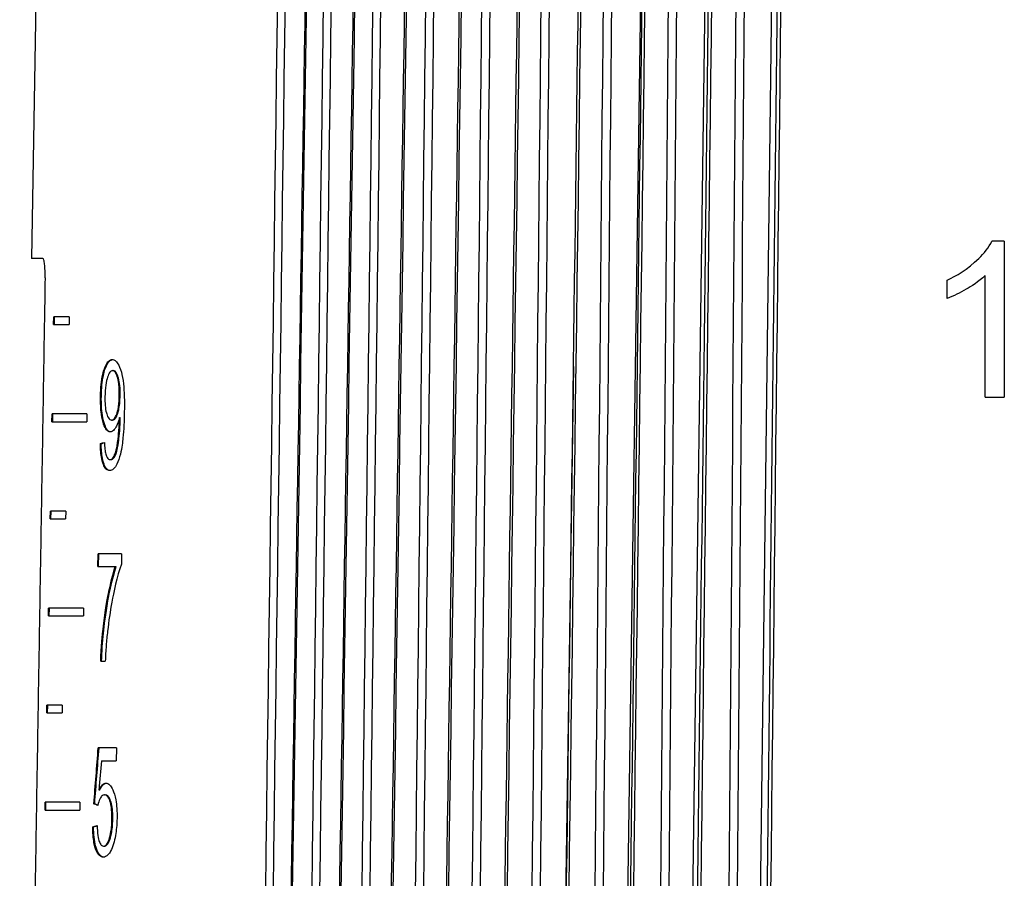
# Model space of a CAD drawing. Units: millimetres. Extents: x 566 to 1729, y 1305 to 1874.
# Drawn here: x 926 to 939, y 1500 to 1511 of the extents above; entities that cross this region are included whole.
import ezdxf

# ---------------------------------------------------------------- set-up
doc = ezdxf.new("R2010")
doc.units = ezdxf.units.MM
doc.layers.get('0').update_dxf_attribs({"color": 220})
doc.layers.add('Основная толстая', color=7, linetype='Continuous', lineweight=30)

# ---------------------------------------------------------------- blocks, each defined once
blk = doc.blocks.new('A$C3F4C076C')
at = {"layer": 'Основная толстая', "extrusion": (-2.22045e-16, 1, -2.22045e-16)}
for p, q in [((-36.042, 39.726), (-36.534, 5.443)), ((-35.225, 39.726), (-35.685, 5.443)), ((-34.376, 39.726), (-34.802, 5.443)), ((-43.985, 28.945), (-44.043, 25.644)), ((-31.511, 25.869), (-31.669, 25.869)), ((-31.511, 25.869), (-31.511, 23.861)), ((-43.894, 25.644), (-44.043, 25.644)), ((-32.247, 25.129), (-32.247, 25.367)), ((-31.756, 23.861), (-31.756, 25.425)), ((-43.757, 24.794), (-43.755, 24.894)), ((-43.556, 24.894), (-43.755, 24.894)), ((-43.747, 24.794), (-43.745, 24.894)), ((-43.556, 24.894), (-43.558, 24.794)), ((-43.757, 24.794), (-43.558, 24.794)), ((-37.06, 24.255), (-37.347, 5.443)), ((-42.997, 24.202), (-42.986, 24.202)), ((-43.152, 23.871), (-43.142, 23.871)), ((-42.911, 23.88), (-42.9, 23.88)), ((-31.756, 23.861), (-31.511, 23.861)), ((-43.779, 23.544), (-43.777, 23.644)), ((-43.327, 23.644), (-43.777, 23.644)), ((-43.769, 23.544), (-43.767, 23.644)), ((-43.327, 23.644), (-43.329, 23.544)), ((-42.909, 23.598), (-42.899, 23.598)), ((-43.779, 23.544), (-43.329, 23.544)), ((-43.01, 23.565), (-43, 23.565)), ((-42.909, 23.564), (-42.899, 23.564)), ((-43.155, 23.263), (-43.145, 23.263)), ((-43.031, 23.056), (-43.02, 23.056)), ((-43.801, 22.294), (-43.799, 22.394)), ((-43.601, 22.394), (-43.799, 22.394)), ((-43.791, 22.294), (-43.789, 22.394)), ((-43.601, 22.394), (-43.602, 22.294)), ((-43.801, 22.294), (-43.602, 22.294)), ((-43.188, 21.678), (-43.185, 21.844)), ((-42.881, 21.844), (-43.185, 21.844)), ((-43.178, 21.678), (-43.175, 21.844)), ((-42.881, 21.844), (-42.884, 21.71)), ((-43.188, 21.678), (-42.963, 21.678)), ((-42.963, 21.678), (-42.952, 21.678)), ((-43.823, 21.044), (-43.821, 21.144)), ((-43.372, 21.144), (-43.821, 21.144)), ((-43.813, 21.044), (-43.811, 21.144)), ((-43.372, 21.144), (-43.374, 21.044)), ((-43.823, 21.044), (-43.374, 21.044)), ((-43.149, 20.462), (-43.091, 20.462)), ((-43.845, 19.794), (-43.843, 19.894)), ((-43.845, 19.794), (-43.647, 19.794)), ((-43.645, 19.894), (-43.843, 19.894)), ((-43.835, 19.794), (-43.833, 19.894)), ((-43.645, 19.894), (-43.647, 19.794)), ((-42.947, 19.344), (-43.183, 19.344)), ((-42.947, 19.344), (-42.95, 19.179)), ((-43.141, 19.179), (-42.95, 19.179)), ((-43.173, 18.804), (-43.162, 18.804)), ((-43.102, 18.74), (-43.092, 18.74)), ((-43.867, 18.544), (-43.866, 18.644)), ((-43.867, 18.544), (-43.419, 18.544)), ((-43.418, 18.644), (-43.866, 18.644)), ((-43.857, 18.544), (-43.855, 18.644)), ((-43.418, 18.644), (-43.419, 18.544)), ((-43.238, 18.625), (-43.228, 18.625)), ((-43.006, 18.422), (-42.995, 18.422)), ((-43.253, 18.329), (-43.243, 18.329)), ((-43.114, 18.079), (-43.103, 18.079))]:
    blk.add_line(p, q, dxfattribs=at)
at = {"layer": 'Основная толстая', "extrusion": (4.93038e-32, -2.22045e-16, -1)}
for centre, major_axis, ratio, start_param, end_param in [((-23.55, 22.708), (20.543, 0), 0.090323, -2.838122, -2.829674), ((-23.55, 22.708), (20.533, 0), 0.090323, -2.83797, -2.831169), ((-23.55, -24.316), (0, 113.382), 0.187617, -1.182381, -1.175517), ((-23.55, -24.311), (0, 113.329), 0.187617, -1.182235, -1.175368), ((-23.55, 19.428), (-20.601, 0), 0.132451, -0.307, -0.298805), ((-23.55, 19.428), (-20.591, 0), 0.132451, -0.305609, -0.298956), ((-23.55, 17.823), (20.629, 0), 0.08284, -2.840846, -2.83168), ((-23.55, 17.823), (20.619, 0), 0.08284, -2.840696, -2.833185)]:
    blk.add_ellipse(centre, major_axis=major_axis, ratio=ratio, start_param=start_param, end_param=end_param, dxfattribs=at)
at = {"layer": 'Основная толстая'}
blk.add_ellipse((-23.55, -21.623), major_axis=(0, 105.686), ratio=0.200948, start_param=1.174429, end_param=1.178279, dxfattribs=at)
for points in [[(-40.74, 38.956), (-40.891, 27.785), (-41.041, 16.613), (-41.192, 5.442)], [(-41.089, 5.443), (-40.938, 16.614), (-40.788, 27.785), (-40.637, 38.955)], [(-40.87, 5.442), (-40.692, 16.613), (-40.515, 27.785), (-40.338, 38.956)], [(-40.156, 38.956), (-40.299, 27.785), (-40.443, 16.613), (-40.586, 5.442)], [(-40.481, 5.443), (-40.338, 16.614), (-40.194, 27.785), (-40.05, 38.955)], [(-40.239, 5.442), (-40.066, 16.613), (-39.894, 27.785), (-39.721, 38.956)], [(-39.525, 38.956), (-39.662, 27.785), (-39.798, 16.613), (-39.934, 5.442)], [(-39.827, 5.443), (-39.691, 16.614), (-39.555, 27.785), (-39.418, 38.955)], [(-39.562, 5.442), (-39.395, 16.613), (-39.227, 27.785), (-39.06, 38.956)], [(-38.851, 38.956), (-38.98, 27.785), (-39.109, 16.613), (-39.238, 5.442)], [(-39.129, 5.443), (-39, 16.614), (-38.871, 27.785), (-38.743, 38.955)], [(-38.842, 5.442), (-38.68, 16.613), (-38.518, 27.785), (-38.357, 38.956)], [(-38.136, 38.956), (-38.256, 27.785), (-38.377, 16.613), (-38.498, 5.442)], [(-38.388, 5.443), (-38.267, 16.614), (-38.146, 27.785), (-38.025, 38.955)], [(-38.079, 5.442), (-37.924, 16.613), (-37.768, 27.785), (-37.612, 38.956)], [(-37.38, 38.956), (-37.492, 27.785), (-37.604, 16.613), (-37.717, 5.442)], [(-37.606, 5.443), (-37.493, 16.614), (-37.381, 27.785), (-37.268, 38.955)], [(-37.277, 5.442), (-37.128, 16.613), (-36.979, 27.785), (-36.83, 38.956)], [(-36.586, 38.956), (-36.69, 27.785), (-36.793, 16.613), (-36.897, 5.442)], [(-36.785, 5.443), (-36.681, 16.614), (-36.578, 27.785), (-36.474, 38.955)], [(-36.437, 5.442), (-36.295, 16.613), (-36.153, 27.785), (-36.011, 38.956)], [(-35.756, 38.956), (-35.851, 27.785), (-35.946, 16.613), (-36.041, 5.442)], [(-35.929, 5.443), (-35.834, 16.614), (-35.739, 27.785), (-35.644, 38.955)], [(-35.562, 5.442), (-35.427, 16.613), (-35.293, 27.785), (-35.158, 38.956)], [(-34.893, 38.956), (-34.979, 27.785), (-35.065, 16.613), (-35.15, 5.442)], [(-35.038, 5.443), (-34.952, 16.614), (-34.866, 27.785), (-34.781, 38.955)], [(-34.654, 5.442), (-34.527, 16.613), (-34.4, 27.785), (-34.273, 38.956)]]:
    blk.add_open_spline(points, degree=3, dxfattribs=at)
for points, knots in [([(-40.887, 5.442), (-40.834, 8.775), (-40.781, 12.108), (-40.604, 23.279), (-40.479, 31.118), (-40.355, 38.956)], [0, 0, 0, 0, 10, 10, 33.519266, 33.519266, 33.519266, 33.519266]), ([(-40.259, 5.442), (-40.207, 8.775), (-40.156, 12.108), (-39.983, 23.279), (-39.862, 31.118), (-39.741, 38.956)], [0, 0, 0, 0, 10, 10, 33.519182, 33.519182, 33.519182, 33.519182]), ([(-39.585, 5.442), (-39.535, 8.775), (-39.486, 12.108), (-39.318, 23.279), (-39.201, 31.118), (-39.083, 38.956)], [0, 0, 0, 0, 10, 10, 33.519089, 33.519089, 33.519089, 33.519089]), ([(-38.868, 5.442), (-38.82, 8.775), (-38.772, 12.108), (-38.61, 23.279), (-38.497, 31.118), (-38.383, 38.956)], [0, 0, 0, 0, 10, 10, 33.518987, 33.518987, 33.518987, 33.518987]), ([(-38.11, 5.442), (-38.063, 8.775), (-38.017, 12.108), (-37.861, 23.279), (-37.752, 31.118), (-37.643, 38.956)], [0, 0, 0, 0, 10, 10, 33.518875, 33.518875, 33.518875, 33.518875]), ([(-37.311, 5.442), (-37.267, 8.775), (-37.222, 12.108), (-37.073, 23.279), (-36.969, 31.118), (-36.864, 38.956)], [0, 0, 0, 0, 10, 10, 33.518756, 33.518756, 33.518756, 33.518756]), ([(-36.476, 5.442), (-36.433, 8.775), (-36.391, 12.108), (-36.249, 23.279), (-36.149, 31.118), (-36.049, 38.956)], [0, 0, 0, 0, 10, 10, 33.518629, 33.518629, 33.518629, 33.518629]), ([(-35.605, 5.443), (-35.564, 8.775), (-35.524, 12.108), (-35.39, 23.279), (-35.295, 31.118), (-35.2, 38.956)], [0, 0, 0, 0, 10, 10, 33.518495, 33.518495, 33.518495, 33.518495]), ([(-34.701, 5.443), (-34.663, 8.775), (-34.625, 12.108), (-34.498, 23.279), (-34.409, 31.118), (-34.32, 38.956)], [0, 0, 0, 0, 10, 10, 33.518355, 33.518355, 33.518355, 33.518355]), ([(-32.247, 25.367), (-32.134, 25.42), (-31.984, 25.504), (-31.774, 25.71), (-31.71, 25.786), (-31.669, 25.869)], [0, 0, 0, 0, 0.04060518, 0.04060518, 0.05855816, 0.05855816, 0.05855816, 0.05855816]), ([(-43.867, 25.396), (-43.866, 25.427), (-43.866, 25.46), (-43.869, 25.521), (-43.871, 25.549), (-43.876, 25.593), (-43.879, 25.612), (-43.886, 25.638), (-43.89, 25.644), (-43.894, 25.644)], [0.00016024, 0.00016024, 0.00016024, 0.00016024, 0.0094079, 0.0094079, 0.0188158, 0.0188158, 0.02830379, 0.02830379, 0.03773897, 0.03773897, 0.03773897, 0.03773897]), ([(-31.756, 25.425), (-31.84, 25.346), (-31.941, 25.284), (-32.079, 25.204), (-32.164, 25.16), (-32.247, 25.129)], [0, 0, 0, 0, 0.0359934, 0.0359934, 0.08261481, 0.08261481, 0.08261481, 0.08261481]), ([(-43.152, 23.871), (-43.151, 23.923), (-43.148, 23.975), (-43.139, 24.07), (-43.132, 24.113), (-43.109, 24.214), (-43.094, 24.25), (-43.074, 24.293), (-43.061, 24.312), (-43.032, 24.338), (-43.017, 24.344), (-43.002, 24.344)], [0, 0, 0, 0, 0.0155491, 0.0155491, 0.0298879, 0.0298879, 0.0522014, 0.0522014, 0.0864409, 0.0864409, 0.12258, 0.12258, 0.12258, 0.12258]), ([(-43.142, 23.871), (-43.141, 23.92), (-43.138, 23.969), (-43.13, 24.059), (-43.124, 24.1), (-43.103, 24.199), (-43.088, 24.239), (-43.065, 24.29), (-43.052, 24.31), (-43.024, 24.336), (-43.01, 24.342), (-42.996, 24.343)], [0, 0, 0, 0, 0.01466112, 0.01466112, 0.02817087, 0.02817087, 0.04966845, 0.04966845, 0.07361648, 0.07361648, 0.0959966, 0.0959966, 0.0959966, 0.0959966]), ([(-43.002, 24.344), (-42.989, 24.344), (-42.976, 24.339), (-42.952, 24.321), (-42.94, 24.308), (-42.914, 24.266), (-42.898, 24.232), (-42.873, 24.141), (-42.863, 24.09), (-42.846, 23.934), (-42.844, 23.805), (-42.846, 23.667)], [0, 0, 0, 0, 0.01200873, 0.01200873, 0.02377378, 0.02377378, 0.03955765, 0.03955765, 0.05293869, 0.05293869, 0.07618018, 0.07618018, 0.07618018, 0.07618018]), ([(-42.997, 24.202), (-43.009, 24.202), (-43.021, 24.195), (-43.043, 24.166), (-43.053, 24.143), (-43.07, 24.093), (-43.079, 24.061), (-43.092, 23.967), (-43.095, 23.916), (-43.096, 23.866)], [-0.06604922, -0.06604922, -0.06604922, -0.06604922, -0.0484755, -0.0484755, -0.03052411, -0.03052411, -0.01522648, -0.01522648, 0, 0, 0, 0]), ([(-42.911, 23.88), (-42.91, 23.911), (-42.911, 23.943), (-42.914, 24.003), (-42.917, 24.03), (-42.927, 24.095), (-42.936, 24.123), (-42.95, 24.161), (-42.959, 24.177), (-42.977, 24.197), (-42.987, 24.202), (-42.997, 24.202)], [-0.03942165, -0.03942165, -0.03942165, -0.03942165, -0.03318104, -0.03318104, -0.02755245, -0.02755245, -0.01861543, -0.01861543, -0.00936447, -0.00936447, 0, 0, 0, 0]), ([(-42.9, 23.88), (-42.899, 23.923), (-42.9, 23.967), (-42.907, 24.043), (-42.913, 24.075), (-42.924, 24.12), (-42.933, 24.148), (-42.951, 24.18), (-42.958, 24.188), (-42.972, 24.199), (-42.979, 24.202), (-42.986, 24.202)], [-0.07266296, -0.07266296, -0.07266296, -0.07266296, -0.04766677, -0.04766677, -0.02671686, -0.02671686, -0.01374199, -0.01374199, -0.00697898, -0.00697898, 0, 0, 0, 0]), ([(-43.027, 23.413), (-43.044, 23.413), (-43.059, 23.421), (-43.089, 23.455), (-43.101, 23.48), (-43.123, 23.544), (-43.134, 23.585), (-43.146, 23.676), (-43.149, 23.712), (-43.152, 23.789), (-43.153, 23.83), (-43.152, 23.871)], [0, 0, 0, 0, 0.01556156, 0.01556156, 0.03069261, 0.03069261, 0.04481483, 0.04481483, 0.05317457, 0.05317457, 0.06225273, 0.06225273, 0.06225273, 0.06225273]), ([(-43.022, 23.414), (-43.034, 23.415), (-43.046, 23.42), (-43.069, 23.442), (-43.08, 23.46), (-43.1, 23.506), (-43.113, 23.542), (-43.13, 23.631), (-43.135, 23.673), (-43.142, 23.768), (-43.143, 23.82), (-43.142, 23.871)], [0.00171595, 0.00171595, 0.00171595, 0.00171595, 0.01309299, 0.01309299, 0.02566276, 0.02566276, 0.03785981, 0.03785981, 0.04722125, 0.04722125, 0.05739022, 0.05739022, 0.05739022, 0.05739022]), ([(-43.096, 23.866), (-43.097, 23.827), (-43.096, 23.788), (-43.09, 23.717), (-43.085, 23.686), (-43.073, 23.643), (-43.065, 23.615), (-43.046, 23.584), (-43.039, 23.577), (-43.025, 23.567), (-43.018, 23.565), (-43.01, 23.565)], [-0.07843263, -0.07843263, -0.07843263, -0.07843263, -0.05259891, -0.05259891, -0.02827087, -0.02827087, -0.01381955, -0.01381955, -0.00710379, -0.00710379, 0, 0, 0, 0]), ([(-43.01, 23.565), (-42.998, 23.565), (-42.986, 23.571), (-42.974, 23.585), (-42.963, 23.598), (-42.953, 23.618), (-42.944, 23.643), (-42.937, 23.661), (-42.929, 23.689), (-42.922, 23.731), (-42.919, 23.755), (-42.916, 23.779), (-42.914, 23.805), (-42.912, 23.829), (-42.911, 23.855), (-42.911, 23.88)], [0, 0, 0, 0, 0.01154894, 0.01154894, 0.01154894, 0.02243349, 0.02243349, 0.02243349, 0.03002459, 0.03002459, 0.03002459, 0.03425594, 0.03425594, 0.03425594, 0.03837242, 0.03837242, 0.03837242, 0.03837242]), ([(-43, 23.565), (-42.99, 23.565), (-42.98, 23.569), (-42.961, 23.586), (-42.952, 23.599), (-42.936, 23.633), (-42.927, 23.658), (-42.913, 23.721), (-42.909, 23.749), (-42.902, 23.812), (-42.901, 23.846), (-42.9, 23.88)], [-0.061779, -0.061779, -0.061779, -0.061779, -0.04674913, -0.04674913, -0.03246704, -0.03246704, -0.01924679, -0.01924679, -0.01015962, -0.01015962, 0, 0, 0, 0]), ([(-42.846, 23.667), (-42.848, 23.558), (-42.853, 23.439), (-42.869, 23.287), (-42.878, 23.206), (-42.909, 23.077), (-42.924, 23.034), (-42.952, 22.976), (-42.967, 22.952), (-43.002, 22.921), (-43.018, 22.915), (-43.035, 22.915)], [0, 0, 0, 0, 0.03262175, 0.03262175, 0.04687327, 0.04687327, 0.0561008, 0.0561008, 0.0622745, 0.0622745, 0.06779149, 0.06779149, 0.06779149, 0.06779149]), ([(-42.909, 23.598), (-42.92, 23.553), (-42.933, 23.516), (-42.958, 23.467), (-42.971, 23.446), (-43, 23.419), (-43.014, 23.413), (-43.027, 23.413)], [0, 0, 0, 0, 0.01626737, 0.01626737, 0.02659247, 0.02659247, 0.03560017, 0.03560017, 0.03560017, 0.03560017]), ([(-42.909, 23.564), (-42.909, 23.568), (-42.909, 23.573), (-42.909, 23.578), (-42.909, 23.584), (-42.909, 23.591), (-42.909, 23.598)], [0, 0, 0, 0, 0.001296918, 0.001296918, 0.001296918, 0.0032853, 0.0032853, 0.0032853, 0.0032853]), ([(-42.899, 23.564), (-42.899, 23.568), (-42.899, 23.573), (-42.899, 23.578), (-42.899, 23.584), (-42.899, 23.591), (-42.899, 23.598)], [-0.003243348, -0.003243348, -0.003243348, -0.003243348, -0.001961335, -0.001961335, -0.001961335, 0, 0, 0, 0]), ([(-43.031, 23.056), (-43.019, 23.056), (-43.007, 23.061), (-42.982, 23.09), (-42.972, 23.112), (-42.953, 23.162), (-42.945, 23.198), (-42.929, 23.29), (-42.922, 23.353), (-42.914, 23.445), (-42.911, 23.504), (-42.909, 23.564)], [0, 0, 0, 0, 0.0113478, 0.0113478, 0.0240229, 0.0240229, 0.0472955, 0.0472955, 0.0857021, 0.0857021, 0.153395, 0.153395, 0.153395, 0.153395]), ([(-43.02, 23.056), (-43.012, 23.056), (-43.004, 23.058), (-42.989, 23.069), (-42.982, 23.078), (-42.967, 23.1), (-42.955, 23.123), (-42.937, 23.187), (-42.929, 23.221), (-42.914, 23.331), (-42.901, 23.429), (-42.899, 23.564)], [0, 0, 0, 0, 0.00757733, 0.00757733, 0.01470579, 0.01470579, 0.02204318, 0.02204318, 0.02614466, 0.02614466, 0.02976798, 0.02976798, 0.02976798, 0.02976798]), ([(-43.035, 22.915), (-43.049, 22.915), (-43.063, 22.919), (-43.088, 22.94), (-43.099, 22.955), (-43.118, 22.997), (-43.129, 23.027), (-43.143, 23.099), (-43.147, 23.128), (-43.153, 23.192), (-43.154, 23.227), (-43.155, 23.263)], [0, 0, 0, 0, 0.01319765, 0.01319765, 0.02519123, 0.02519123, 0.03660191, 0.03660191, 0.04341619, 0.04341619, 0.05082993, 0.05082993, 0.05082993, 0.05082993]), ([(-43.03, 22.915), (-43.042, 22.916), (-43.054, 22.921), (-43.078, 22.941), (-43.089, 22.957), (-43.109, 23), (-43.119, 23.031), (-43.133, 23.102), (-43.137, 23.131), (-43.142, 23.194), (-43.144, 23.228), (-43.145, 23.263)], [0.00166943, 0.00166943, 0.00166943, 0.00166943, 0.0134438, 0.0134438, 0.02565957, 0.02565957, 0.03717152, 0.03717152, 0.04393923, 0.04393923, 0.05129839, 0.05129839, 0.05129839, 0.05129839]), ([(-43.103, 23.278), (-43.101, 23.248), (-43.1, 23.219), (-43.094, 23.168), (-43.09, 23.146), (-43.08, 23.106), (-43.074, 23.092), (-43.063, 23.073), (-43.057, 23.067), (-43.045, 23.058), (-43.038, 23.056), (-43.031, 23.056)], [0, 0, 0, 0, 0.00893484, 0.00893484, 0.0164806, 0.0164806, 0.02488721, 0.02488721, 0.03266721, 0.03266721, 0.04114504, 0.04114504, 0.04114504, 0.04114504]), ([(-42.884, 21.71), (-42.94, 21.552), (-42.984, 21.34), (-43.029, 21.102), (-43.047, 20.977), (-43.062, 20.847)], [0, 0, 0, 0, 0.0670318, 0.0670318, 0.1351576, 0.1351576, 0.1351576, 0.1351576]), ([(-43.149, 20.462), (-43.145, 20.634), (-43.125, 20.818), (-43.097, 21.085), (-43.068, 21.241), (-43.025, 21.455), (-42.996, 21.575), (-42.963, 21.678)], [0, 0, 0, 0, 0.0517361, 0.0517361, 0.2560915, 0.2560915, 0.5317538, 0.5317538, 0.5317538, 0.5317538]), ([(-43.139, 20.462), (-43.136, 20.58), (-43.126, 20.709), (-43.104, 20.921), (-43.088, 21.066), (-43.039, 21.341), (-43.003, 21.521), (-42.952, 21.678)], [0, 0, 0, 0, 0.03540104, 0.03540104, 0.06618403, 0.06618403, 0.08443533, 0.08443533, 0.08443533, 0.08443533]), ([(-43.062, 20.847), (-43.069, 20.787), (-43.075, 20.725), (-43.085, 20.596), (-43.089, 20.529), (-43.091, 20.462)], [0, 0, 0, 0, 0.01901433, 0.01901433, 0.03927702, 0.03927702, 0.03927702, 0.03927702]), ([(-43.173, 18.804), (-43.165, 18.82), (-43.157, 18.835), (-43.148, 18.847), (-43.14, 18.859), (-43.132, 18.868), (-43.123, 18.875), (-43.11, 18.886), (-43.097, 18.891), (-43.084, 18.891)], [0, 0, 0, 0, 0.00892392, 0.00892392, 0.00892392, 0.01724827, 0.01724827, 0.01724827, 0.0297769, 0.0297769, 0.0297769, 0.0297769]), ([(-43.162, 18.804), (-43.149, 18.832), (-43.134, 18.854), (-43.119, 18.869), (-43.106, 18.882), (-43.092, 18.89), (-43.078, 18.891)], [-0.02986065, -0.02986065, -0.02986065, -0.02986065, -0.01463096, -0.01463096, -0.01463096, -0.00158388, -0.00158388, -0.00158388, -0.00158388]), ([(-43.084, 18.891), (-43.068, 18.891), (-43.051, 18.885), (-43.021, 18.854), (-43.007, 18.832), (-42.981, 18.772), (-42.967, 18.73), (-42.95, 18.64), (-42.946, 18.604), (-42.94, 18.523), (-42.94, 18.481), (-42.94, 18.438)], [0, 0, 0, 0, 0.01539691, 0.01539691, 0.03017908, 0.03017908, 0.04566505, 0.04566505, 0.05532955, 0.05532955, 0.06562967, 0.06562967, 0.06562967, 0.06562967]), ([(-43.102, 18.74), (-43.113, 18.74), (-43.123, 18.736), (-43.138, 18.722), (-43.149, 18.711), (-43.172, 18.664), (-43.181, 18.636), (-43.188, 18.603)], [0, 0, 0, 0, 0.01007849, 0.01007849, 0.01456385, 0.01456385, 0.01849739, 0.01849739, 0.01849739, 0.01849739]), ([(-43.006, 18.422), (-43.005, 18.449), (-43.005, 18.477), (-43.008, 18.529), (-43.01, 18.553), (-43.017, 18.6), (-43.022, 18.632), (-43.041, 18.688), (-43.051, 18.707), (-43.075, 18.734), (-43.089, 18.74), (-43.102, 18.74)], [0, 0, 0, 0, 0.00826146, 0.00826146, 0.01578098, 0.01578098, 0.02405295, 0.02405295, 0.03097442, 0.03097442, 0.03874221, 0.03874221, 0.03874221, 0.03874221]), ([(-42.995, 18.422), (-42.994, 18.459), (-42.995, 18.496), (-43.001, 18.566), (-43.005, 18.598), (-43.018, 18.653), (-43.026, 18.677), (-43.044, 18.711), (-43.053, 18.722), (-43.071, 18.737), (-43.082, 18.74), (-43.092, 18.74)], [0, 0, 0, 0, 0.01114504, 0.01114504, 0.02189333, 0.02189333, 0.031825, 0.031825, 0.03977383, 0.03977383, 0.04842806, 0.04842806, 0.04842806, 0.04842806]), ([(-43.114, 18.079), (-43.102, 18.079), (-43.091, 18.084), (-43.069, 18.108), (-43.059, 18.125), (-43.041, 18.168), (-43.031, 18.199), (-43.017, 18.27), (-43.013, 18.297), (-43.008, 18.357), (-43.006, 18.39), (-43.006, 18.422)], [0, 0, 0, 0, 0.01079975, 0.01079975, 0.02132575, 0.02132575, 0.0310609, 0.0310609, 0.03675253, 0.03675253, 0.04296437, 0.04296437, 0.04296437, 0.04296437]), ([(-43.103, 18.079), (-43.092, 18.079), (-43.081, 18.084), (-43.059, 18.107), (-43.049, 18.124), (-43.031, 18.166), (-43.02, 18.197), (-43.007, 18.269), (-43.003, 18.296), (-42.997, 18.357), (-42.996, 18.389), (-42.995, 18.422)], [0, 0, 0, 0, 0.01068206, 0.01068206, 0.02108291, 0.02108291, 0.03075541, 0.03075541, 0.03635428, 0.03635428, 0.0424659, 0.0424659, 0.0424659, 0.0424659]), ([(-42.94, 18.438), (-42.941, 18.397), (-42.943, 18.357), (-42.947, 18.318), (-42.95, 18.283), (-42.955, 18.25), (-42.96, 18.217), (-42.968, 18.178), (-42.976, 18.141), (-42.986, 18.108)], [0, 0, 0, 0, 0.01209876, 0.01209876, 0.01209876, 0.02282104, 0.02282104, 0.02282104, 0.03599778, 0.03599778, 0.03599778, 0.03599778]), ([(-43.116, 17.938), (-43.133, 17.938), (-43.149, 17.944), (-43.18, 17.971), (-43.193, 17.99), (-43.213, 18.035), (-43.226, 18.071), (-43.242, 18.157), (-43.246, 18.188), (-43.251, 18.256), (-43.253, 18.292), (-43.253, 18.329)], [0, 0, 0, 0, 0.01604735, 0.01604735, 0.03060545, 0.03060545, 0.04054106, 0.04054106, 0.04548496, 0.04548496, 0.0507231, 0.0507231, 0.0507231, 0.0507231]), ([(-43.111, 17.939), (-43.123, 17.939), (-43.134, 17.943), (-43.158, 17.959), (-43.169, 17.972), (-43.197, 18.018), (-43.209, 18.054), (-43.225, 18.117), (-43.231, 18.154), (-43.24, 18.237), (-43.242, 18.283), (-43.243, 18.329)], [0.00169218, 0.00169218, 0.00169218, 0.00169218, 0.01304682, 0.01304682, 0.02493553, 0.02493553, 0.04458511, 0.04458511, 0.06618821, 0.06618821, 0.08890964, 0.08890964, 0.08890964, 0.08890964]), ([(-43.196, 18.344), (-43.195, 18.3), (-43.192, 18.257), (-43.181, 18.178), (-43.174, 18.154), (-43.161, 18.119), (-43.153, 18.104), (-43.134, 18.084), (-43.124, 18.079), (-43.114, 18.079)], [0, 0, 0, 0, 0.01323294, 0.01323294, 0.02667822, 0.02667822, 0.04403784, 0.04403784, 0.06215325, 0.06215325, 0.06215325, 0.06215325]), ([(-42.986, 18.108), (-42.997, 18.073), (-43.008, 18.043), (-43.022, 18.017), (-43.033, 17.996), (-43.045, 17.978), (-43.057, 17.966), (-43.077, 17.946), (-43.096, 17.938), (-43.116, 17.938)], [0, 0, 0, 0, 0.01373258, 0.01373258, 0.01373258, 0.02570486, 0.02570486, 0.02570486, 0.04414039, 0.04414039, 0.04414039, 0.04414039])]:
    blk.add_open_spline(points, degree=3, knots=knots, dxfattribs=at)
blk.add_rational_spline([(-43.867, 25.396), (-44.029, 15.499), (-44.194, 5.442)], [1.00000068237, 1.0000275928, 1.00000026824], degree=2, dxfattribs=at)

msp = doc.modelspace()

# ---------------------------------------------------------------- block references
msp.add_blockref('A$C3F4C076C', (970.088, 1482.533, 0.278))

doc.saveas('drawing.dxf')
